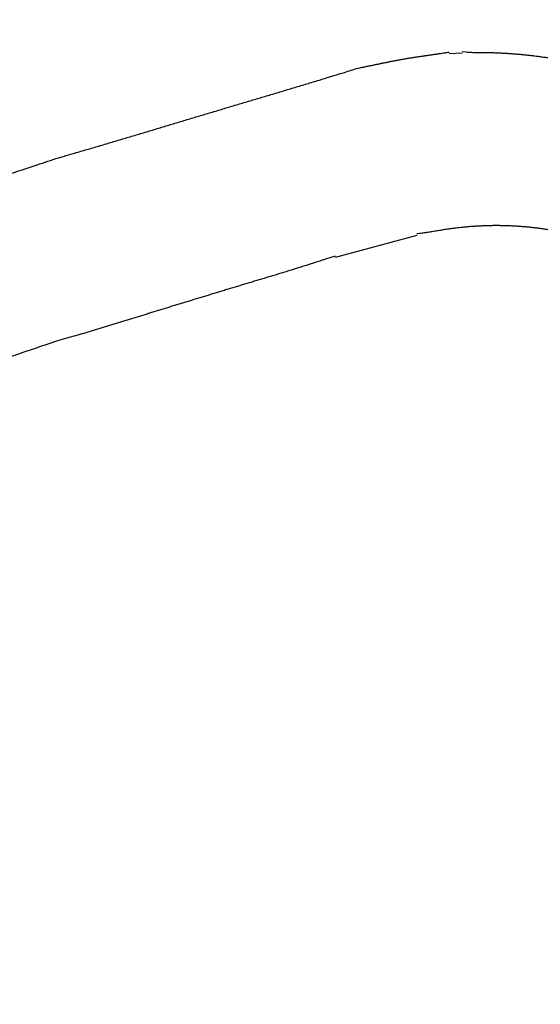
# Model space of a CAD drawing. Extents: x 528 to 612, y 789 to 934.
# Drawn here: x 581 to 582, y 809 to 809 of the extents above; entities that cross this region are included whole.
import ezdxf

# ---------------------------------------------------------------- set-up
doc = ezdxf.new("R2010")
doc.units = 0
doc.header["$MEASUREMENT"] = 0
doc.layers.add('1', color=4, linetype='Continuous')

# ---------------------------------------------------------------- blocks, each defined once
blk = doc.blocks.new('HSSCP')
at = {"layer": '1', "color": 4}
for points in [[(3.72961, 0.23509), (3.73688, 0.23549)], [(3.71137, 0.1327), (3.66536, 0.12025)]]:
    blk.add_lwpolyline(points, dxfattribs=at)
at = {"layer": '1', "color": 3}
blk.add_arc((3.51844, -0.0381), 0.77317, 15.24795, 86.72225, dxfattribs=at)
at = {"layer": '1', "color": 4}
for points, knots in [([(3.67828, 0.22687), (3.67828, 0.22687), (3.67929, 0.22707), (3.67929, 0.22707), (3.67963, 0.22714), (3.67997, 0.2272), (3.68031, 0.22727), (3.68065, 0.22734), (3.68099, 0.2274), (3.68132, 0.22747), (3.68165, 0.22754), (3.68199, 0.22761), (3.68233, 0.22767), (3.68267, 0.22774), (3.68301, 0.22781), (3.68335, 0.22788), (3.68369, 0.22795), (3.68403, 0.22802), (3.68437, 0.22809), (3.68471, 0.22816), (3.68505, 0.22822), (3.68538, 0.2283), (3.68572, 0.22837), (3.68606, 0.22843), (3.6864, 0.22851), (3.68674, 0.22858), (3.68708, 0.22864), (3.68742, 0.22872), (3.68776, 0.22879), (3.6881, 0.22886), (3.68844, 0.22893), (3.68877, 0.229), (3.68913, 0.22907), (3.68947, 0.22914), (3.68981, 0.22921), (3.69014, 0.22928), (3.69048, 0.22936), (3.69082, 0.22942), (3.69116, 0.22949), (3.6915, 0.22957), (3.69184, 0.22963), (3.69218, 0.2297), (3.69252, 0.22978), (3.69287, 0.22984), (3.69321, 0.22991), (3.69355, 0.22999), (3.69389, 0.23006), (3.69423, 0.23012), (3.69457, 0.23019), (3.69492, 0.23027), (3.69526, 0.23033), (3.6956, 0.2304), (3.69594, 0.23047), (3.69628, 0.23054), (3.69661, 0.2306), (3.69697, 0.23067), (3.69731, 0.23074), (3.69765, 0.23081), (3.69798, 0.23088), (3.69832, 0.23094), (3.69868, 0.231), (3.69902, 0.23107), (3.69935, 0.23114), (3.69969, 0.2312), (3.70005, 0.23127), (3.70039, 0.23133), (3.70072, 0.2314), (3.70106, 0.23146), (3.70142, 0.23153), (3.70176, 0.23159), (3.70209, 0.23165), (3.70243, 0.23171), (3.70277, 0.23177), (3.70312, 0.23183), (3.70346, 0.23189), (3.7038, 0.23195), (3.70416, 0.23201), (3.70449, 0.23208), (3.70483, 0.23214), (3.70519, 0.23219), (3.70553, 0.23225), (3.70586, 0.23231), (3.7062, 0.23237), (3.70656, 0.23242), (3.7069, 0.23248), (3.70723, 0.23254), (3.70759, 0.23259), (3.70793, 0.23265), (3.70827, 0.2327), (3.70862, 0.23275), (3.70896, 0.23281), (3.7093, 0.23286), (3.70964, 0.23292), (3.70999, 0.23297), (3.71033, 0.23302), (3.71067, 0.23307), (3.71102, 0.23313), (3.71136, 0.23318), (3.71171, 0.23323), (3.71205, 0.23328), (3.71239, 0.23334), (3.71274, 0.23338), (3.71308, 0.23343), (3.71342, 0.23349), (3.71377, 0.23354), (3.71411, 0.23359), (3.71446, 0.23364), (3.7148, 0.23369), (3.71514, 0.23374), (3.71549, 0.23379), (3.71583, 0.23384), (3.71617, 0.23389), (3.71653, 0.23394), (3.71686, 0.23399), (3.7172, 0.23404), (3.71756, 0.23409), (3.7179, 0.23414), (3.71825, 0.23419), (3.71859, 0.23424), (3.71893, 0.23429), (3.71928, 0.23433), (3.71962, 0.23438), (3.71996, 0.23444), (3.7203, 0.23448), (3.72065, 0.23453), (3.721, 0.23459), (3.72134, 0.23463), (3.72169, 0.23469), (3.72206, 0.23473), (3.72241, 0.23479), (3.72274, 0.23484), (3.72308, 0.23488), (3.72342, 0.23494), (3.72371, 0.23498), (3.72401, 0.23503), (3.72431, 0.23507), (3.7247, 0.23513), (3.72508, 0.23518), (3.72548, 0.23524), (3.72607, 0.23533), (3.72667, 0.23543), (3.72727, 0.23552), (3.72805, 0.23564), (3.72883, 0.23576), (3.72961, 0.23588)], [0, 0, 0, 0, 1, 1, 1, 2, 2, 2, 3, 3, 3, 4, 4, 4, 5, 5, 5, 6, 6, 6, 7, 7, 7, 8, 8, 8, 9, 9, 9, 10, 10, 10, 11, 11, 11, 12, 12, 12, 13, 13, 13, 14, 14, 14, 15, 15, 15, 16, 16, 16, 17, 17, 17, 18, 18, 18, 19, 19, 19, 20, 20, 20, 21, 21, 21, 22, 22, 22, 23, 23, 23, 24, 24, 24, 25, 25, 25, 26, 26, 26, 27, 27, 27, 28, 28, 28, 29, 29, 29, 30, 30, 30, 31, 31, 31, 32, 32, 32, 33, 33, 33, 34, 34, 34, 35, 35, 35, 36, 36, 36, 37, 37, 37, 38, 38, 38, 39, 39, 39, 40, 40, 40, 41, 41, 41, 42, 42, 42, 43, 43, 43, 44, 44, 44, 45, 45, 45, 46, 46, 46, 47, 47, 47, 48, 48, 48, 48]), ([(3.73688, 0.23628), (3.73688, 0.23628), (3.73926, 0.23599), (3.73926, 0.23599), (3.74006, 0.23591), (3.74086, 0.23585), (3.74164, 0.2358), (3.74245, 0.23575), (3.74325, 0.23572), (3.74403, 0.23572), (3.74483, 0.2357), (3.74563, 0.23569), (3.74642, 0.2357), (3.74722, 0.23569), (3.74801, 0.23568), (3.74881, 0.23568), (3.74959, 0.23568), (3.75039, 0.23567), (3.75119, 0.23566), (3.75198, 0.23564), (3.75278, 0.23562), (3.75358, 0.2356), (3.75437, 0.23558), (3.75517, 0.23556), (3.75595, 0.23553), (3.75675, 0.2355), (3.75754, 0.23547), (3.75834, 0.23543), (3.75913, 0.23539), (3.75993, 0.23535), (3.76072, 0.23531), (3.76152, 0.23526), (3.7623, 0.23522), (3.7631, 0.23517), (3.76389, 0.23511), (3.76469, 0.23506), (3.76548, 0.235), (3.76628, 0.23494), (3.76706, 0.23488), (3.76785, 0.23481), (3.76865, 0.23474), (3.76944, 0.23467), (3.77024, 0.2346), (3.77102, 0.23452), (3.77181, 0.23445), (3.77261, 0.23437), (3.7734, 0.23429), (3.77418, 0.2342), (3.77497, 0.23411), (3.77577, 0.23402), (3.77656, 0.23393), (3.77734, 0.23383), (3.77813, 0.23374), (3.77892, 0.23364), (3.7797, 0.23353), (3.78049, 0.23343), (3.78128, 0.23332), (3.78206, 0.23321), (3.78285, 0.23309), (3.78364, 0.23298), (3.78442, 0.23286), (3.78521, 0.23274), (3.786, 0.23262), (3.78678, 0.23249), (3.78757, 0.23237), (3.78836, 0.23223), (3.78914, 0.2321), (3.78992, 0.23197), (3.7907, 0.23183), (3.79149, 0.23169), (3.79226, 0.23155), (3.79305, 0.2314), (3.79384, 0.23125), (3.79461, 0.2311), (3.7954, 0.23095), (3.79617, 0.23079), (3.79696, 0.23064), (3.79773, 0.23048), (3.7985, 0.23031), (3.79929, 0.23015), (3.80006, 0.22998), (3.80084, 0.22981), (3.80162, 0.22964), (3.8024, 0.22947), (3.80317, 0.22928), (3.80394, 0.22911), (3.80471, 0.22892), (3.80549, 0.22874), (3.80626, 0.22855), (3.80703, 0.22836), (3.80781, 0.22817), (3.80858, 0.22797), (3.80935, 0.22778), (3.81011, 0.22757), (3.81089, 0.22738), (3.81166, 0.22717), (3.81242, 0.22696), (3.81319, 0.22675), (3.81396, 0.22654), (3.81472, 0.22633), (3.81548, 0.22611), (3.81626, 0.22589), (3.81702, 0.22567), (3.81779, 0.22544), (3.81855, 0.22521), (3.81931, 0.22498), (3.82007, 0.22475), (3.82083, 0.22452), (3.82159, 0.22428), (3.82235, 0.22405), (3.82311, 0.2238), (3.82387, 0.22356), (3.82463, 0.22331), (3.82539, 0.22307), (3.82613, 0.22282), (3.82689, 0.22257), (3.82764, 0.22231), (3.8284, 0.22205), (3.82914, 0.22179), (3.8299, 0.22153), (3.83065, 0.22127), (3.83139, 0.221), (3.83215, 0.22074), (3.8329, 0.22047), (3.83365, 0.22019), (3.83439, 0.21992), (3.83514, 0.21964), (3.83588, 0.21936), (3.83663, 0.21908), (3.83736, 0.2188), (3.83811, 0.21851), (3.83885, 0.21823), (3.83959, 0.21794), (3.84033, 0.21764), (3.84106, 0.21735), (3.8418, 0.21705), (3.84254, 0.21676), (3.84328, 0.21646), (3.84401, 0.21615), (3.84474, 0.21585), (3.84547, 0.21555), (3.8462, 0.21524), (3.84694, 0.21493), (3.84766, 0.21462), (3.84839, 0.21431), (3.84912, 0.21399), (3.84984, 0.21368), (3.85057, 0.21335), (3.85129, 0.21303), (3.85201, 0.21271), (3.85273, 0.21239), (3.85345, 0.21207), (3.85417, 0.21174), (3.85487, 0.21141), (3.8556, 0.21108), (3.85632, 0.21075), (3.85704, 0.21041), (3.85777, 0.21006), (3.85851, 0.20971), (3.85924, 0.20936), (3.85993, 0.20903), (3.86062, 0.20869), (3.8613, 0.20836), (3.86192, 0.20806), (3.86255, 0.20776), (3.86316, 0.20745), (3.86396, 0.20706), (3.86475, 0.20666), (3.86553, 0.20626), (3.86673, 0.20563), (3.86793, 0.20501), (3.86913, 0.20437), (3.8707, 0.20355), (3.87226, 0.20271), (3.87383, 0.20188)], [0, 0, 0, 0, 1, 1, 1, 2, 2, 2, 3, 3, 3, 4, 4, 4, 5, 5, 5, 6, 6, 6, 7, 7, 7, 8, 8, 8, 9, 9, 9, 10, 10, 10, 11, 11, 11, 12, 12, 12, 13, 13, 13, 14, 14, 14, 15, 15, 15, 16, 16, 16, 17, 17, 17, 18, 18, 18, 19, 19, 19, 20, 20, 20, 21, 21, 21, 22, 22, 22, 23, 23, 23, 24, 24, 24, 25, 25, 25, 26, 26, 26, 27, 27, 27, 28, 28, 28, 29, 29, 29, 30, 30, 30, 31, 31, 31, 32, 32, 32, 33, 33, 33, 34, 34, 34, 35, 35, 35, 36, 36, 36, 37, 37, 37, 38, 38, 38, 39, 39, 39, 40, 40, 40, 41, 41, 41, 42, 42, 42, 43, 43, 43, 44, 44, 44, 45, 45, 45, 46, 46, 46, 47, 47, 47, 48, 48, 48, 49, 49, 49, 50, 50, 50, 51, 51, 51, 52, 52, 52, 53, 53, 53, 54, 54, 54, 55, 55, 55, 56, 56, 56, 57, 57, 57, 58, 58, 58, 58]), ([(3.50958, 0.17641), (3.50958, 0.17641), (3.51294, 0.17737), (3.51294, 0.17737), (3.51407, 0.17769), (3.51519, 0.17801), (3.5163, 0.17833), (3.51743, 0.17865), (3.51855, 0.17898), (3.51967, 0.1793), (3.52079, 0.17963), (3.5219, 0.17995), (3.52303, 0.18028), (3.52416, 0.1806), (3.52527, 0.18093), (3.52639, 0.18125), (3.52752, 0.18159), (3.52863, 0.18191), (3.52976, 0.18224), (3.53088, 0.18257), (3.53201, 0.1829), (3.53312, 0.18323), (3.53425, 0.18356), (3.53537, 0.18389), (3.53649, 0.18422), (3.53761, 0.18456), (3.53874, 0.18489), (3.53985, 0.18522), (3.54097, 0.18555), (3.5421, 0.18589), (3.54323, 0.18622), (3.54434, 0.18655), (3.54546, 0.18688), (3.54659, 0.18722), (3.54772, 0.18755), (3.54883, 0.18789), (3.54995, 0.18823), (3.55108, 0.18856), (3.55221, 0.1889), (3.55332, 0.18924), (3.55444, 0.18957), (3.55557, 0.18991), (3.55669, 0.19024), (3.55781, 0.19058), (3.55893, 0.19092), (3.56006, 0.19125), (3.56118, 0.19159), (3.56231, 0.19193), (3.56342, 0.19227), (3.56455, 0.19261), (3.56567, 0.19294), (3.5668, 0.19328), (3.56793, 0.19362), (3.56905, 0.19396), (3.57016, 0.1943), (3.57129, 0.19463), (3.57241, 0.19497), (3.57354, 0.19531), (3.57467, 0.19564), (3.57579, 0.19598), (3.57692, 0.19632), (3.57803, 0.19666), (3.57916, 0.197), (3.58028, 0.19733), (3.58141, 0.19767), (3.58253, 0.19801), (3.58366, 0.19835), (3.58478, 0.19869), (3.58591, 0.19902), (3.58702, 0.19936), (3.58815, 0.1997), (3.58927, 0.20004), (3.5904, 0.20037), (3.59153, 0.20071), (3.59265, 0.20105), (3.59378, 0.20138), (3.5949, 0.20172), (3.59603, 0.20205), (3.59715, 0.20239), (3.59828, 0.20272), (3.59941, 0.20306), (3.60053, 0.2034), (3.60164, 0.20374), (3.60277, 0.20407), (3.6039, 0.20441), (3.60502, 0.20474), (3.60615, 0.20508), (3.60727, 0.20541), (3.6084, 0.20575), (3.60952, 0.20608), (3.61065, 0.20641), (3.61178, 0.20675), (3.6129, 0.20709), (3.61403, 0.20742), (3.61515, 0.20776), (3.61628, 0.20809), (3.6174, 0.20843), (3.61853, 0.20876), (3.61966, 0.2091), (3.62078, 0.20943), (3.62191, 0.20976), (3.62303, 0.2101), (3.62416, 0.21044), (3.62528, 0.21077), (3.62641, 0.21111), (3.62754, 0.21145), (3.62866, 0.21178), (3.6298, 0.21212), (3.63093, 0.21246), (3.63205, 0.21279), (3.63318, 0.21313), (3.6343, 0.21347), (3.63543, 0.2138), (3.63656, 0.21414), (3.63768, 0.21448), (3.63881, 0.21482), (3.63995, 0.21516), (3.64107, 0.21549), (3.6422, 0.21583), (3.64332, 0.21617), (3.64445, 0.21651), (3.64556, 0.21684), (3.64667, 0.21718), (3.6478, 0.21752), (3.64894, 0.21786), (3.65007, 0.21821), (3.6512, 0.21855), (3.65237, 0.2189), (3.65354, 0.21925), (3.6547, 0.2196), (3.65579, 0.21994), (3.65689, 0.22027), (3.65797, 0.2206), (3.65896, 0.22091), (3.65995, 0.2212), (3.66093, 0.22151), (3.6622, 0.2219), (3.66347, 0.22228), (3.66474, 0.22268), (3.66669, 0.22327), (3.66865, 0.22388), (3.6706, 0.22449), (3.67316, 0.22528), (3.67573, 0.22607), (3.67828, 0.22687)], [0, 0, 0, 0, 1, 1, 1, 2, 2, 2, 3, 3, 3, 4, 4, 4, 5, 5, 5, 6, 6, 6, 7, 7, 7, 8, 8, 8, 9, 9, 9, 10, 10, 10, 11, 11, 11, 12, 12, 12, 13, 13, 13, 14, 14, 14, 15, 15, 15, 16, 16, 16, 17, 17, 17, 18, 18, 18, 19, 19, 19, 20, 20, 20, 21, 21, 21, 22, 22, 22, 23, 23, 23, 24, 24, 24, 25, 25, 25, 26, 26, 26, 27, 27, 27, 28, 28, 28, 29, 29, 29, 30, 30, 30, 31, 31, 31, 32, 32, 32, 33, 33, 33, 34, 34, 34, 35, 35, 35, 36, 36, 36, 37, 37, 37, 38, 38, 38, 39, 39, 39, 40, 40, 40, 41, 41, 41, 42, 42, 42, 43, 43, 43, 44, 44, 44, 45, 45, 45, 46, 46, 46, 47, 47, 47, 48, 48, 48, 48]), ([(3.19702, 0.07045), (3.19702, 0.07045), (3.20219, 0.07222), (3.20219, 0.07222), (3.20391, 0.07281), (3.20563, 0.0734), (3.20736, 0.07399), (3.20908, 0.07459), (3.2108, 0.07519), (3.21252, 0.07579), (3.21425, 0.07638), (3.21597, 0.07698), (3.21769, 0.07758), (3.21941, 0.07817), (3.22115, 0.07878), (3.22287, 0.07937), (3.2246, 0.07998), (3.22632, 0.08058), (3.22804, 0.08118), (3.22978, 0.08178), (3.2315, 0.08238), (3.23322, 0.08299), (3.23494, 0.08359), (3.23668, 0.08419), (3.2384, 0.0848), (3.24013, 0.0854), (3.24185, 0.08601), (3.24358, 0.08662), (3.24531, 0.08722), (3.24703, 0.08783), (3.24877, 0.08843), (3.25049, 0.08904), (3.25221, 0.08965), (3.25395, 0.09025), (3.25567, 0.09086), (3.25741, 0.09146), (3.25913, 0.09207), (3.26085, 0.09269), (3.26259, 0.09329), (3.26431, 0.0939), (3.26605, 0.0945), (3.26777, 0.09511), (3.2695, 0.09572), (3.27123, 0.09633), (3.27296, 0.09694), (3.27469, 0.09754), (3.27642, 0.09815), (3.27814, 0.09875), (3.27988, 0.09936), (3.2816, 0.09997), (3.28334, 0.10057), (3.28507, 0.10118), (3.2868, 0.10179), (3.28853, 0.10239), (3.29026, 0.10299), (3.29199, 0.1036), (3.29373, 0.10421), (3.29545, 0.10481), (3.29719, 0.10541), (3.29892, 0.10602), (3.30065, 0.10662), (3.30238, 0.10722), (3.30412, 0.10782), (3.30584, 0.10843), (3.30758, 0.10902), (3.30931, 0.10963), (3.31105, 0.11022), (3.31277, 0.11083), (3.31451, 0.11142), (3.31624, 0.11202), (3.31798, 0.11262), (3.31972, 0.11322), (3.32145, 0.11382), (3.32317, 0.11441), (3.32491, 0.115), (3.32665, 0.1156), (3.32838, 0.1162), (3.33012, 0.11679), (3.33185, 0.11738), (3.33359, 0.11798), (3.33531, 0.11858), (3.33705, 0.11917), (3.33879, 0.11976), (3.34052, 0.12035), (3.34226, 0.12094), (3.34399, 0.12153), (3.34573, 0.12212), (3.34747, 0.12271), (3.3492, 0.1233), (3.35094, 0.12389), (3.35267, 0.12448), (3.35441, 0.12507), (3.35615, 0.12566), (3.35788, 0.12625), (3.35963, 0.12684), (3.36137, 0.12742), (3.3631, 0.12801), (3.36484, 0.12859), (3.36658, 0.12918), (3.36831, 0.12977), (3.37005, 0.13035), (3.37179, 0.13093), (3.37354, 0.13152), (3.37527, 0.1321), (3.37701, 0.13268), (3.37874, 0.13327), (3.38048, 0.13384), (3.38223, 0.13443), (3.38397, 0.13501), (3.3857, 0.13559), (3.38744, 0.13617), (3.38919, 0.13675), (3.39092, 0.13732), (3.39266, 0.13791), (3.3944, 0.13848), (3.39615, 0.13906), (3.39788, 0.13963), (3.39963, 0.14021), (3.40137, 0.14079), (3.4031, 0.14136), (3.40485, 0.14194), (3.40659, 0.14252), (3.40833, 0.14309), (3.41007, 0.14366), (3.41181, 0.14424), (3.41355, 0.14481), (3.4153, 0.14539), (3.41703, 0.14596), (3.41878, 0.14653), (3.42052, 0.1471), (3.42227, 0.14767), (3.424, 0.14825), (3.42575, 0.14882), (3.42749, 0.14939), (3.42924, 0.14996), (3.43098, 0.15053), (3.43273, 0.1511), (3.43446, 0.15167), (3.43621, 0.15224), (3.43796, 0.15281), (3.4397, 0.15338), (3.44145, 0.15395), (3.44318, 0.15453), (3.44493, 0.1551), (3.44668, 0.15567), (3.44843, 0.15624), (3.45017, 0.15681), (3.45192, 0.15738), (3.45367, 0.15795), (3.4554, 0.15852), (3.45715, 0.15909), (3.45888, 0.15966), (3.46061, 0.16023), (3.46235, 0.16079), (3.46411, 0.16137), (3.46586, 0.16195), (3.46762, 0.16252), (3.46943, 0.16312), (3.47123, 0.16371), (3.47304, 0.1643), (3.47472, 0.16486), (3.47641, 0.16541), (3.47811, 0.16597), (3.47964, 0.16647), (3.48116, 0.16698), (3.48269, 0.16748), (3.48466, 0.16812), (3.48663, 0.16878), (3.48859, 0.16943), (3.49162, 0.17043), (3.49466, 0.17143), (3.49768, 0.17244), (3.50165, 0.17377), (3.50562, 0.17508), (3.50958, 0.17641)], [0, 0, 0, 0, 1, 1, 1, 2, 2, 2, 3, 3, 3, 4, 4, 4, 5, 5, 5, 6, 6, 6, 7, 7, 7, 8, 8, 8, 9, 9, 9, 10, 10, 10, 11, 11, 11, 12, 12, 12, 13, 13, 13, 14, 14, 14, 15, 15, 15, 16, 16, 16, 17, 17, 17, 18, 18, 18, 19, 19, 19, 20, 20, 20, 21, 21, 21, 22, 22, 22, 23, 23, 23, 24, 24, 24, 25, 25, 25, 26, 26, 26, 27, 27, 27, 28, 28, 28, 29, 29, 29, 30, 30, 30, 31, 31, 31, 32, 32, 32, 33, 33, 33, 34, 34, 34, 35, 35, 35, 36, 36, 36, 37, 37, 37, 38, 38, 38, 39, 39, 39, 40, 40, 40, 41, 41, 41, 42, 42, 42, 43, 43, 43, 44, 44, 44, 45, 45, 45, 46, 46, 46, 47, 47, 47, 48, 48, 48, 49, 49, 49, 50, 50, 50, 51, 51, 51, 52, 52, 52, 53, 53, 53, 54, 54, 54, 55, 55, 55, 56, 56, 56, 57, 57, 57, 58, 58, 58, 58]), ([(3.82917, 0.12389), (3.82917, 0.12389), (3.82837, 0.12408), (3.82837, 0.12408), (3.82811, 0.12414), (3.82784, 0.12421), (3.82758, 0.12427), (3.82731, 0.12434), (3.82704, 0.12441), (3.82678, 0.12448), (3.82651, 0.12456), (3.82625, 0.12463), (3.82598, 0.12472), (3.82571, 0.1248), (3.82545, 0.12488), (3.8252, 0.12496), (3.82492, 0.12505), (3.82465, 0.12513), (3.8244, 0.12522), (3.82414, 0.12531), (3.82387, 0.12539), (3.82361, 0.12548), (3.82334, 0.12558), (3.82308, 0.12566), (3.82281, 0.12576), (3.82255, 0.12585), (3.82229, 0.12594), (3.82202, 0.12604), (3.82176, 0.12613), (3.82151, 0.12623), (3.82123, 0.12632), (3.82098, 0.12642), (3.82072, 0.12651), (3.82046, 0.12661), (3.82019, 0.1267), (3.81993, 0.1268), (3.81968, 0.12689), (3.81942, 0.12699), (3.81916, 0.12708), (3.8189, 0.12717), (3.81863, 0.12727), (3.81837, 0.12736), (3.81812, 0.12745), (3.81786, 0.12754), (3.8176, 0.12764), (3.81734, 0.12773), (3.81708, 0.12781), (3.81683, 0.1279), (3.81657, 0.128), (3.81631, 0.12809), (3.81605, 0.12817), (3.81581, 0.12826), (3.81555, 0.12835), (3.81529, 0.12843), (3.81504, 0.12852), (3.81478, 0.12861), (3.81452, 0.12869), (3.81426, 0.12878), (3.81401, 0.12886), (3.81375, 0.12895), (3.8135, 0.12903), (3.81325, 0.12911), (3.81299, 0.1292), (3.81273, 0.12928), (3.81247, 0.12936), (3.81222, 0.12944), (3.81196, 0.12952), (3.81171, 0.1296), (3.81146, 0.12969), (3.8112, 0.12977), (3.81094, 0.12984), (3.81068, 0.12992), (3.81042, 0.13), (3.81017, 0.13008), (3.80991, 0.13016), (3.80965, 0.13024), (3.80939, 0.13032), (3.80914, 0.13039), (3.80888, 0.13047), (3.80862, 0.13055), (3.80836, 0.13062), (3.80811, 0.1307), (3.80785, 0.13077), (3.80759, 0.13085), (3.80733, 0.13092), (3.80707, 0.131), (3.80682, 0.13107), (3.80655, 0.13114), (3.80629, 0.13122), (3.80603, 0.13129), (3.80577, 0.13137), (3.8055, 0.13144), (3.80524, 0.13151), (3.80499, 0.13159), (3.80471, 0.13165), (3.80446, 0.13173), (3.8042, 0.1318), (3.80393, 0.13187), (3.80367, 0.13194), (3.8034, 0.13201), (3.80314, 0.13208), (3.80287, 0.13215), (3.80261, 0.13222), (3.80234, 0.13229), (3.80207, 0.13236), (3.80181, 0.13243), (3.80154, 0.13249), (3.80127, 0.13256), (3.801, 0.13263), (3.80073, 0.1327), (3.80046, 0.13277), (3.80018, 0.13283), (3.79991, 0.13289), (3.79964, 0.13296), (3.79937, 0.13303), (3.7991, 0.13309), (3.79883, 0.13316), (3.79856, 0.13322), (3.79829, 0.13329), (3.79801, 0.13335), (3.79773, 0.13342), (3.79746, 0.13348), (3.79717, 0.13354), (3.7969, 0.13361), (3.79663, 0.13367), (3.79635, 0.13373), (3.79606, 0.13379), (3.79579, 0.13385), (3.79551, 0.13392), (3.79522, 0.13397), (3.79495, 0.13404), (3.79466, 0.13409), (3.79438, 0.13416), (3.79409, 0.13422), (3.79381, 0.13428), (3.79352, 0.13434), (3.79324, 0.13439), (3.79296, 0.13445), (3.79267, 0.13451), (3.79239, 0.13457), (3.79209, 0.13462), (3.7918, 0.13468), (3.79152, 0.13474), (3.79122, 0.13479), (3.79093, 0.13485), (3.79065, 0.13491), (3.79035, 0.13496), (3.79007, 0.13502), (3.78977, 0.13507), (3.78947, 0.13513), (3.78918, 0.13518), (3.78889, 0.13523), (3.78859, 0.13529), (3.7883, 0.13534), (3.788, 0.13539), (3.78771, 0.13544), (3.78741, 0.13549), (3.78711, 0.13555), (3.78681, 0.1356), (3.78651, 0.13565), (3.78621, 0.13569), (3.7859, 0.13575), (3.7856, 0.1358), (3.78531, 0.13584), (3.78501, 0.13589), (3.7847, 0.13594), (3.7844, 0.13599), (3.7841, 0.13603), (3.78379, 0.13608), (3.78349, 0.13613), (3.78318, 0.13617), (3.78286, 0.13622), (3.78257, 0.13626), (3.78225, 0.13631), (3.78194, 0.13635), (3.78163, 0.13639), (3.78133, 0.13643), (3.78102, 0.13648), (3.78071, 0.13652), (3.7804, 0.13656), (3.78008, 0.1366), (3.77977, 0.13664), (3.77946, 0.13668), (3.77915, 0.13673), (3.77882, 0.13677), (3.77851, 0.13681), (3.7782, 0.13684), (3.77787, 0.13688), (3.77756, 0.13692), (3.77725, 0.13696), (3.77692, 0.13699), (3.77661, 0.13702), (3.77629, 0.13706), (3.77596, 0.1371), (3.77565, 0.13713), (3.77532, 0.13717), (3.775, 0.1372), (3.77467, 0.13723), (3.77436, 0.13726), (3.77403, 0.1373), (3.77371, 0.13733), (3.77338, 0.13736), (3.77306, 0.13739), (3.77273, 0.13742), (3.77239, 0.13744), (3.77207, 0.13748), (3.77174, 0.13751), (3.7714, 0.13753), (3.77108, 0.13756), (3.77075, 0.13759), (3.77041, 0.13761), (3.77009, 0.13764), (3.76975, 0.13766), (3.76942, 0.13769), (3.76908, 0.13771), (3.76874, 0.13774), (3.76841, 0.13776), (3.76807, 0.13778), (3.76774, 0.1378), (3.7674, 0.13782), (3.76706, 0.13784), (3.76672, 0.13786), (3.76638, 0.13788), (3.76603, 0.1379), (3.76569, 0.13792), (3.76535, 0.13793), (3.76501, 0.13795), (3.76466, 0.13797), (3.76432, 0.13799), (3.76397, 0.138), (3.76363, 0.13801), (3.76328, 0.13803), (3.76294, 0.13804), (3.76259, 0.13805), (3.76223, 0.13806), (3.76188, 0.13808), (3.76153, 0.13809), (3.76118, 0.1381), (3.76082, 0.13811), (3.76047, 0.13812), (3.76012, 0.13812), (3.75977, 0.13813), (3.75941, 0.13814), (3.75905, 0.13814), (3.75869, 0.13815), (3.75834, 0.13815), (3.75798, 0.13816), (3.75762, 0.13816), (3.75726, 0.13816), (3.75689, 0.13816), (3.75654, 0.13816), (3.75617, 0.13816), (3.75581, 0.13816), (3.75544, 0.13816), (3.75507, 0.13816), (3.75471, 0.13816), (3.75434, 0.13816), (3.75397, 0.13816), (3.75361, 0.13815), (3.75323, 0.13814), (3.75286, 0.13814), (3.7525, 0.13813), (3.75212, 0.13812), (3.75174, 0.13812), (3.75137, 0.1381), (3.75099, 0.1381), (3.75062, 0.13808), (3.75024, 0.13808), (3.74986, 0.13806), (3.74948, 0.13805), (3.7491, 0.13803), (3.74873, 0.13802), (3.74835, 0.138), (3.74797, 0.13799), (3.74759, 0.13797), (3.74719, 0.13795), (3.74681, 0.13793), (3.74642, 0.13791), (3.74604, 0.13789), (3.74566, 0.13787), (3.74527, 0.13785), (3.74487, 0.13782), (3.74449, 0.1378), (3.7441, 0.13778), (3.74371, 0.13775), (3.74331, 0.13772), (3.74292, 0.1377), (3.74253, 0.13767), (3.74213, 0.13764), (3.74173, 0.13761), (3.74133, 0.13758), (3.74094, 0.13755), (3.74053, 0.13751), (3.74014, 0.13748), (3.73975, 0.13744), (3.73934, 0.1374), (3.73893, 0.13737), (3.73854, 0.13734), (3.73813, 0.1373), (3.73773, 0.13725), (3.73732, 0.13721), (3.73691, 0.13717), (3.7365, 0.13713), (3.7361, 0.13708), (3.73569, 0.13704), (3.73528, 0.137), (3.73486, 0.13695), (3.73446, 0.1369), (3.73405, 0.13685), (3.73363, 0.1368), (3.73321, 0.13675), (3.7328, 0.1367), (3.73238, 0.13664), (3.73196, 0.13659), (3.73155, 0.13654), (3.73113, 0.13648), (3.73071, 0.13642), (3.73029, 0.13637), (3.72987, 0.13631), (3.72944, 0.13624), (3.72902, 0.13618), (3.7286, 0.13612), (3.72818, 0.13605), (3.72774, 0.13599), (3.72732, 0.13593), (3.72689, 0.13586), (3.72645, 0.13579), (3.72603, 0.13572), (3.7256, 0.13565), (3.72517, 0.13559), (3.72475, 0.13551), (3.72431, 0.13544), (3.72388, 0.13538), (3.72344, 0.1353), (3.72301, 0.13523), (3.72256, 0.13516), (3.72213, 0.13508), (3.72168, 0.13501), (3.72122, 0.13494), (3.72077, 0.13487), (3.72034, 0.13479), (3.71992, 0.13472), (3.71948, 0.13466), (3.71909, 0.13459), (3.71871, 0.13453), (3.71832, 0.13447), (3.71781, 0.13439), (3.71731, 0.13431), (3.71681, 0.13424), (3.71602, 0.13412), (3.71525, 0.13401), (3.71446, 0.1339), (3.71343, 0.13376), (3.7124, 0.13363), (3.71137, 0.13349)], [0, 0, 0, 0, 1, 1, 1, 2, 2, 2, 3, 3, 3, 4, 4, 4, 5, 5, 5, 6, 6, 6, 7, 7, 7, 8, 8, 8, 9, 9, 9, 10, 10, 10, 11, 11, 11, 12, 12, 12, 13, 13, 13, 14, 14, 14, 15, 15, 15, 16, 16, 16, 17, 17, 17, 18, 18, 18, 19, 19, 19, 20, 20, 20, 21, 21, 21, 22, 22, 22, 23, 23, 23, 24, 24, 24, 25, 25, 25, 26, 26, 26, 27, 27, 27, 28, 28, 28, 29, 29, 29, 30, 30, 30, 31, 31, 31, 32, 32, 32, 33, 33, 33, 34, 34, 34, 35, 35, 35, 36, 36, 36, 37, 37, 37, 38, 38, 38, 39, 39, 39, 40, 40, 40, 41, 41, 41, 42, 42, 42, 43, 43, 43, 44, 44, 44, 45, 45, 45, 46, 46, 46, 47, 47, 47, 48, 48, 48, 49, 49, 49, 50, 50, 50, 51, 51, 51, 52, 52, 52, 53, 53, 53, 54, 54, 54, 55, 55, 55, 56, 56, 56, 57, 57, 57, 58, 58, 58, 59, 59, 59, 60, 60, 60, 61, 61, 61, 62, 62, 62, 63, 63, 63, 64, 64, 64, 65, 65, 65, 66, 66, 66, 67, 67, 67, 68, 68, 68, 69, 69, 69, 70, 70, 70, 71, 71, 71, 72, 72, 72, 73, 73, 73, 74, 74, 74, 75, 75, 75, 76, 76, 76, 77, 77, 77, 78, 78, 78, 79, 79, 79, 80, 80, 80, 81, 81, 81, 82, 82, 82, 83, 83, 83, 84, 84, 84, 85, 85, 85, 86, 86, 86, 87, 87, 87, 88, 88, 88, 89, 89, 89, 90, 90, 90, 91, 91, 91, 92, 92, 92, 93, 93, 93, 94, 94, 94, 95, 95, 95, 96, 96, 96, 97, 97, 97, 98, 98, 98, 99, 99, 99, 100, 100, 100, 101, 101, 101, 102, 102, 102, 103, 103, 103, 104, 104, 104, 105, 105, 105, 106, 106, 106, 107, 107, 107, 108, 108, 108, 109, 109, 109, 110, 110, 110, 111, 111, 111, 112, 112, 112, 113, 113, 113, 114, 114, 114, 115, 115, 115, 116, 116, 116, 117, 117, 117, 118, 118, 118, 118]), ([(3.66536, 0.12104), (3.66536, 0.12104), (3.66249, 0.12009), (3.66249, 0.12009), (3.66154, 0.11978), (3.66059, 0.11947), (3.65964, 0.11915), (3.65869, 0.11884), (3.65774, 0.11854), (3.65679, 0.11823), (3.65584, 0.11792), (3.65489, 0.11761), (3.65396, 0.11732), (3.65301, 0.11701), (3.65207, 0.11671), (3.65112, 0.11641), (3.65019, 0.11611), (3.64924, 0.11581), (3.6483, 0.11551), (3.64737, 0.11522), (3.64643, 0.11492), (3.64549, 0.11463), (3.64456, 0.11434), (3.64362, 0.11405), (3.64269, 0.11376), (3.64175, 0.11346), (3.64083, 0.11318), (3.63989, 0.11289), (3.63897, 0.1126), (3.63803, 0.11232), (3.63711, 0.11203), (3.63618, 0.11175), (3.63525, 0.11146), (3.63433, 0.11118), (3.63341, 0.1109), (3.63249, 0.11062), (3.63156, 0.11034), (3.63064, 0.11005), (3.62972, 0.10978), (3.6288, 0.1095), (3.62789, 0.10922), (3.62697, 0.10894), (3.62606, 0.10866), (3.62514, 0.10838), (3.62423, 0.10811), (3.6233, 0.10784), (3.6224, 0.10756), (3.62149, 0.10729), (3.62058, 0.10701), (3.61967, 0.10674), (3.61876, 0.10647), (3.61785, 0.10619), (3.61694, 0.10592), (3.61605, 0.10565), (3.61514, 0.10537), (3.61423, 0.1051), (3.61334, 0.10483), (3.61244, 0.10456), (3.61153, 0.10429), (3.61064, 0.10402), (3.60974, 0.10375), (3.60885, 0.10347), (3.60794, 0.10321), (3.60704, 0.10294), (3.60616, 0.10267), (3.60527, 0.1024), (3.60437, 0.10213), (3.60347, 0.10186), (3.60259, 0.10159), (3.6017, 0.10132), (3.6008, 0.10105), (3.59992, 0.10078), (3.59904, 0.10051), (3.59814, 0.10025), (3.59726, 0.09998), (3.59638, 0.09971), (3.5955, 0.09944), (3.59462, 0.09918), (3.59374, 0.0989), (3.59285, 0.09864), (3.59199, 0.09837), (3.59111, 0.0981), (3.59022, 0.09784), (3.58936, 0.09757), (3.58847, 0.0973), (3.58761, 0.09704), (3.58672, 0.09677), (3.58586, 0.0965), (3.58499, 0.09624), (3.58412, 0.09597), (3.58325, 0.09571), (3.58238, 0.09544), (3.58152, 0.09517), (3.58065, 0.09491), (3.57978, 0.09465), (3.57893, 0.09438), (3.57806, 0.09412), (3.57719, 0.09385), (3.57633, 0.09359), (3.57547, 0.09332), (3.57461, 0.09306), (3.57376, 0.09279), (3.5729, 0.09254), (3.57205, 0.09227), (3.57118, 0.09201), (3.57033, 0.09174), (3.56949, 0.09148), (3.56863, 0.09122), (3.56778, 0.09096), (3.56692, 0.09069), (3.56608, 0.09043), (3.56523, 0.09017), (3.56439, 0.0899), (3.56353, 0.08965), (3.56269, 0.08938), (3.56185, 0.08912), (3.56101, 0.08886), (3.56015, 0.0886), (3.55931, 0.08834), (3.55847, 0.08808), (3.55763, 0.08782), (3.5568, 0.08756), (3.55596, 0.0873), (3.55512, 0.08704), (3.55429, 0.08679), (3.55345, 0.08652), (3.55263, 0.08626), (3.55178, 0.08601), (3.55096, 0.08575), (3.55012, 0.08549), (3.54929, 0.08523), (3.54846, 0.08497), (3.54763, 0.08472), (3.54681, 0.08447), (3.54598, 0.08421), (3.54515, 0.08395), (3.54434, 0.0837), (3.54351, 0.08344), (3.54268, 0.08319), (3.54187, 0.08293), (3.54104, 0.08268), (3.54023, 0.08243), (3.53942, 0.08218), (3.5386, 0.08193), (3.53777, 0.08168), (3.53696, 0.08143), (3.53615, 0.08118), (3.53533, 0.08093), (3.53452, 0.08069), (3.5337, 0.08044), (3.5329, 0.0802), (3.53209, 0.07996), (3.53129, 0.07971), (3.53049, 0.07947), (3.52968, 0.07923), (3.52886, 0.07899), (3.52806, 0.07875), (3.52724, 0.0785), (3.52641, 0.07825), (3.52558, 0.07802), (3.52479, 0.07779), (3.52402, 0.07756), (3.52325, 0.07733), (3.52256, 0.07713), (3.52185, 0.07692), (3.52116, 0.07671), (3.52026, 0.07646), (3.51937, 0.07621), (3.51847, 0.07595), (3.51712, 0.07557), (3.51575, 0.07519), (3.51438, 0.07482), (3.5126, 0.07432), (3.51082, 0.07383), (3.50903, 0.07334)], [0, 0, 0, 0, 1, 1, 1, 2, 2, 2, 3, 3, 3, 4, 4, 4, 5, 5, 5, 6, 6, 6, 7, 7, 7, 8, 8, 8, 9, 9, 9, 10, 10, 10, 11, 11, 11, 12, 12, 12, 13, 13, 13, 14, 14, 14, 15, 15, 15, 16, 16, 16, 17, 17, 17, 18, 18, 18, 19, 19, 19, 20, 20, 20, 21, 21, 21, 22, 22, 22, 23, 23, 23, 24, 24, 24, 25, 25, 25, 26, 26, 26, 27, 27, 27, 28, 28, 28, 29, 29, 29, 30, 30, 30, 31, 31, 31, 32, 32, 32, 33, 33, 33, 34, 34, 34, 35, 35, 35, 36, 36, 36, 37, 37, 37, 38, 38, 38, 39, 39, 39, 40, 40, 40, 41, 41, 41, 42, 42, 42, 43, 43, 43, 44, 44, 44, 45, 45, 45, 46, 46, 46, 47, 47, 47, 48, 48, 48, 49, 49, 49, 50, 50, 50, 51, 51, 51, 52, 52, 52, 53, 53, 53, 54, 54, 54, 55, 55, 55, 56, 56, 56, 57, 57, 57, 58, 58, 58, 58]), ([(3.50903, 0.07334), (3.50903, 0.07334), (3.50427, 0.0717), (3.50427, 0.0717), (3.50269, 0.07115), (3.50111, 0.07061), (3.49953, 0.07007), (3.49795, 0.06953), (3.49638, 0.06899), (3.49481, 0.06845), (3.49323, 0.06792), (3.49166, 0.06739), (3.49009, 0.06685), (3.48853, 0.06632), (3.48697, 0.0658), (3.48541, 0.06527), (3.48385, 0.06475), (3.48229, 0.06422), (3.48073, 0.0637), (3.47918, 0.06318), (3.47762, 0.06266), (3.47607, 0.06215), (3.47453, 0.06163), (3.47298, 0.06111), (3.47144, 0.06059), (3.4699, 0.06009), (3.46836, 0.05957), (3.46682, 0.05906), (3.46529, 0.05855), (3.46376, 0.05804), (3.46223, 0.05754), (3.46069, 0.05703), (3.45917, 0.05653), (3.45764, 0.05602), (3.45612, 0.05551), (3.4546, 0.05501), (3.45308, 0.05451), (3.45157, 0.05401), (3.45005, 0.05351), (3.44854, 0.05301), (3.44702, 0.05251), (3.44552, 0.05201), (3.44401, 0.05151), (3.44248, 0.05101), (3.44097, 0.05051), (3.43948, 0.05001), (3.438, 0.04953), (3.43651, 0.04903), (3.43502, 0.04854), (3.43353, 0.04805), (3.43203, 0.04755), (3.43054, 0.04706), (3.42905, 0.04656), (3.42757, 0.04607), (3.42609, 0.04558), (3.42461, 0.04509), (3.42314, 0.0446), (3.42166, 0.0441), (3.42018, 0.04361), (3.4187, 0.04312), (3.41724, 0.04263), (3.41577, 0.04214), (3.41431, 0.04165), (3.41284, 0.04116), (3.41138, 0.04068), (3.40991, 0.04018), (3.40846, 0.03969), (3.407, 0.0392), (3.40554, 0.03872), (3.40409, 0.03823), (3.40264, 0.03775), (3.40119, 0.03726), (3.39975, 0.03677), (3.3983, 0.03628), (3.39686, 0.0358), (3.39543, 0.03531), (3.39399, 0.03483), (3.39255, 0.03434), (3.39111, 0.03386), (3.38969, 0.03337), (3.38825, 0.03289), (3.38683, 0.0324), (3.3854, 0.03192), (3.38398, 0.03144), (3.38255, 0.03096), (3.38113, 0.03047), (3.37972, 0.02999), (3.3783, 0.02951), (3.37689, 0.02903), (3.37547, 0.02854), (3.37406, 0.02806), (3.37265, 0.02759), (3.37124, 0.02711), (3.36985, 0.02662), (3.36844, 0.02614), (3.36704, 0.02567), (3.36564, 0.02519), (3.36424, 0.02471), (3.36285, 0.02423), (3.36146, 0.02376), (3.36007, 0.02328), (3.35868, 0.0228), (3.3573, 0.02233), (3.35592, 0.02185), (3.35453, 0.02137), (3.35315, 0.02089), (3.35178, 0.02042), (3.3504, 0.01994), (3.34903, 0.01947), (3.34766, 0.019), (3.34627, 0.01853), (3.34492, 0.01805), (3.34355, 0.01758), (3.34218, 0.0171), (3.34082, 0.01664), (3.33946, 0.01616), (3.33811, 0.01569), (3.33674, 0.01522), (3.33539, 0.01475), (3.33404, 0.01428), (3.33268, 0.01381), (3.33134, 0.01334), (3.33, 0.01287), (3.32864, 0.0124), (3.32731, 0.01193), (3.32597, 0.01146), (3.32463, 0.01099), (3.3233, 0.01053), (3.32195, 0.01006), (3.32062, 0.0096), (3.3193, 0.00913), (3.31797, 0.00866), (3.31664, 0.0082), (3.31532, 0.00773), (3.31399, 0.00727), (3.31268, 0.0068), (3.31136, 0.00634), (3.31003, 0.00588), (3.30872, 0.00541), (3.30741, 0.00495), (3.3061, 0.00449), (3.3048, 0.00403), (3.30348, 0.00357), (3.30218, 0.00311), (3.30088, 0.00264), (3.29957, 0.00218), (3.29827, 0.00172), (3.29698, 0.00126), (3.29568, 0.00081), (3.29439, 0.00035), (3.2931, -0.00011), (3.29182, -0.00057), (3.29053, -0.00102), (3.28924, -0.00149), (3.28796, -0.00194), (3.28668, -0.00239), (3.2854, -0.00285), (3.28413, -0.0033), (3.28285, -0.00376), (3.28158, -0.00422), (3.2803, -0.00467), (3.27904, -0.00512), (3.27776, -0.00557), (3.2765, -0.00603), (3.27524, -0.00648), (3.27398, -0.00693), (3.27272, -0.00738), (3.27146, -0.00783), (3.2702, -0.00828), (3.26895, -0.00873), (3.2677, -0.00918), (3.26645, -0.00962), (3.2652, -0.01006), (3.26396, -0.01051), (3.26271, -0.01096), (3.26147, -0.0114), (3.26023, -0.01184), (3.25898, -0.01228), (3.25776, -0.01272), (3.25652, -0.01316), (3.25529, -0.0136), (3.25407, -0.01403), (3.25285, -0.01446), (3.25164, -0.01489), (3.25041, -0.01533), (3.24917, -0.01576), (3.24794, -0.01619), (3.24669, -0.01664), (3.24543, -0.01708), (3.24418, -0.01752), (3.243, -0.01792), (3.24183, -0.01834), (3.24065, -0.01874), (3.2396, -0.01912), (3.23854, -0.01948), (3.23748, -0.01985), (3.23614, -0.02032), (3.2348, -0.02078), (3.23345, -0.02124), (3.23139, -0.02194), (3.22934, -0.02263), (3.22728, -0.02332), (3.2246, -0.02422), (3.22192, -0.02513), (3.21924, -0.02602)], [0, 0, 0, 0, 1, 1, 1, 2, 2, 2, 3, 3, 3, 4, 4, 4, 5, 5, 5, 6, 6, 6, 7, 7, 7, 8, 8, 8, 9, 9, 9, 10, 10, 10, 11, 11, 11, 12, 12, 12, 13, 13, 13, 14, 14, 14, 15, 15, 15, 16, 16, 16, 17, 17, 17, 18, 18, 18, 19, 19, 19, 20, 20, 20, 21, 21, 21, 22, 22, 22, 23, 23, 23, 24, 24, 24, 25, 25, 25, 26, 26, 26, 27, 27, 27, 28, 28, 28, 29, 29, 29, 30, 30, 30, 31, 31, 31, 32, 32, 32, 33, 33, 33, 34, 34, 34, 35, 35, 35, 36, 36, 36, 37, 37, 37, 38, 38, 38, 39, 39, 39, 40, 40, 40, 41, 41, 41, 42, 42, 42, 43, 43, 43, 44, 44, 44, 45, 45, 45, 46, 46, 46, 47, 47, 47, 48, 48, 48, 49, 49, 49, 50, 50, 50, 51, 51, 51, 52, 52, 52, 53, 53, 53, 54, 54, 54, 55, 55, 55, 56, 56, 56, 57, 57, 57, 58, 58, 58, 59, 59, 59, 60, 60, 60, 61, 61, 61, 62, 62, 62, 63, 63, 63, 64, 64, 64, 65, 65, 65, 66, 66, 66, 67, 67, 67, 68, 68, 68, 68])]:
    blk.add_open_spline(points, degree=3, knots=knots, dxfattribs=at)
blk = doc.blocks.new('2018 FLASH')
at = {"layer": '1', "linetype": 'Continuous', "lineweight": 25}
blk.add_open_spline([(58.56168, 3.54385), (58.3106, 3.78802), (57.75788, 4.32552), (57.11303, 4.95259), (56.62717, 5.42512), (56.35075, 5.69381), (56.1463, 5.89295), (56.01944, 6.01593), (55.96704, 6.06543), (55.91631, 6.11067), (55.8062, 6.20429), (55.63246, 6.33491), (55.38543, 6.48577), (55.12495, 6.61182), (54.8535, 6.71221), (54.64604, 6.76672), (54.50948, 6.79419), (54.44622, 6.8055), (54.38279, 6.81545), (54.31919, 6.82402), (54.25543, 6.83121), (54.19151, 6.83703), (54.12743, 6.8415), (54.06318, 6.84449), (54.01062, 6.84612), (53.95469, 6.8461), (53.8803, 6.84623), (53.7605, 6.84626), (53.59529, 6.84632), (53.38467, 6.84635), (53.12864, 6.84638), (52.71135, 6.84639), (52.17374, 6.84639), (51.55678, 6.8464), (51.01727, 6.84641), (50.00941, 6.84641), (48.69973, 6.8464), (47.25475, 6.84644), (46.38679, 6.84637), (45.93635, 6.84645), (45.743, 6.84633), (45.6068, 6.84639), (45.51031, 6.84654), (45.41394, 6.8461), (45.26154, 6.84167), (45.03737, 6.82013), (44.78494, 6.77069), (44.56809, 6.70996), (44.38617, 6.64595), (44.17902, 6.55766), (43.9509, 6.43821), (43.74884, 6.30583), (43.59576, 6.18891), (43.50485, 6.11225), (43.43389, 6.0475), (43.38661, 6.00264), (43.33364, 5.95114), (43.26401, 5.88325), (43.10341, 5.72717), (42.85429, 5.48483), (42.4749, 5.11592), (42.19854, 4.84716), (42.03317, 4.68634)], degree=3, knots=[0, 0, 0, 0, 0.0567867, 0.1250078, 0.1458425, 0.1666771, 0.1875117, 0.1921187, 0.1953245, 0.1991991, 0.2031373, 0.2187574, 0.2343819, 0.2499978, 0.2656034, 0.2812376, 0.2847156, 0.2881884, 0.2916576, 0.2951249, 0.2985919, 0.3020602, 0.3055314, 0.3090071, 0.3124889, 0.3140551, 0.3180756, 0.3245504, 0.3334795, 0.3448629, 0.3587007, 0.3749927, 0.4125235, 0.4458684, 0.4750274, 0.5000006, 0.609284, 0.687381, 0.7342918, 0.7500162, 0.7604151, 0.7656422, 0.7721002, 0.7760595, 0.7812678, 0.796818, 0.8125087, 0.8229079, 0.8333087, 0.8437546, 0.8593966, 0.8749938, 0.8828558, 0.8906185, 0.8942657, 0.8984312, 0.9011851, 0.9062441, 0.9141989, 0.9374961, 0.9625977, 1, 1, 1, 1], dxfattribs=at)
at = {"layer": '1', "color": 3}
blk.add_blockref('HSSCP', (49.88604, 4.11853), dxfattribs=at)

msp = doc.modelspace()

# ---------------------------------------------------------------- block references
at = {"layer": '1'}
msp.add_blockref('2018 FLASH', (527.96472, 804.91915), dxfattribs=at)

doc.saveas('drawing.dxf')
